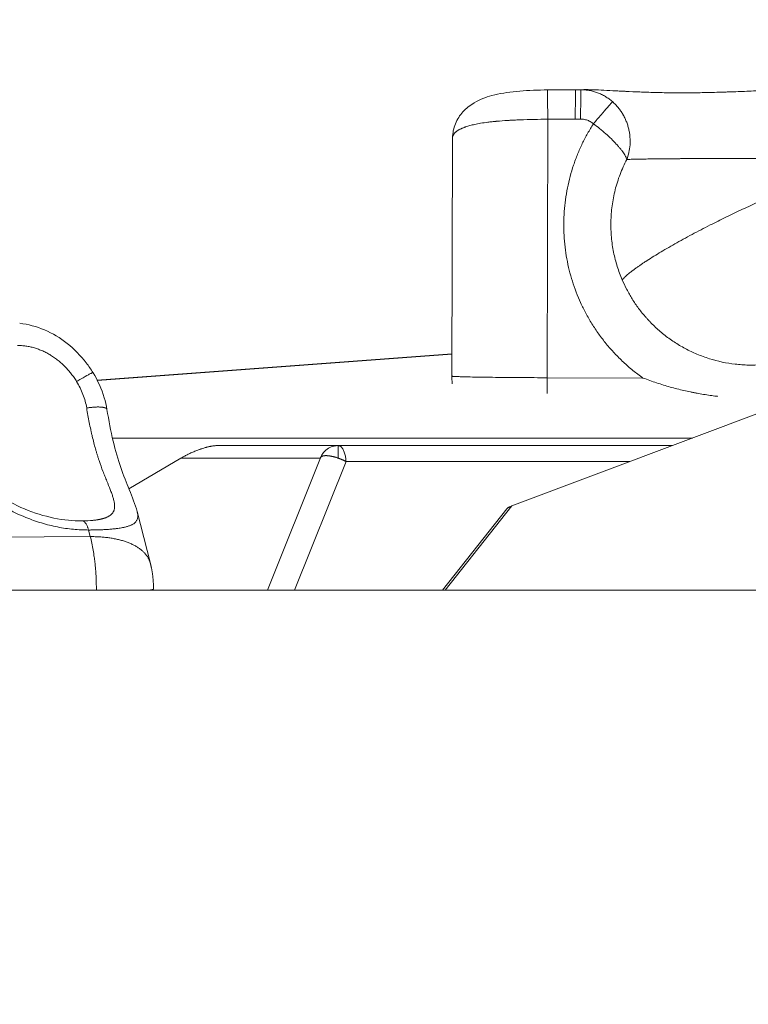
# Model space of a CAD drawing. Units: inches. Extents: x 71962 to 82532, y -92893 to -88241.
# Drawn here: x 75795 to 75870, y -90768 to -90666 of the extents above; entities that cross this region are included whole.
import ezdxf

# ---------------------------------------------------------------- set-up
doc = ezdxf.new("R2010")
doc.units = ezdxf.units.IN
doc.header["$MEASUREMENT"] = 0
doc.styles.get("Standard").update_dxf_attribs({"font": 'arial.ttf'})
doc.dimstyles.new('ISO-25', dxfattribs={"dimscale": 1.1, "dimtxt": 2.5, "dimasz": 2.5, "dimexe": 1.25, "dimexo": 0.625, "dimtad": 1, "dimtxsty": 'Standard', "dimcen": 2.5, "dimadec": 0, "dimazin": 0, "dimtfac": 1, "dimtmove": 0, "dimatfit": 3, "dimfxl": 1, "dimarcsym": 0})

# ---------------------------------------------------------------- blocks, each defined once
blk = doc.blocks.new('*D6')
at = {"color": 0, "lineweight": -2, "transparency": 16777216}
for p, q in [((72441.06, -88673.47), (72441.06, -88540.1)), ((76488.18, -88673.47), (76488.18, -88540.1)), ((76356.18, -88541.47), (72573.06, -88541.47))]:
    blk.add_line(p, q, dxfattribs=at)
at = {"color": 0, "transparency": 16777216}
for points in [[(72573.06, -88519.47), (72573.06, -88563.47), (72441.06, -88541.47)], [(76356.18, -88519.47), (76356.18, -88563.47), (76488.18, -88541.47)]]:
    blk.add_solid(points, dxfattribs=at)
at = {"layer": 'Defpoints', "color": 0, "transparency": 16777216}
for p in [(72441.06, -88541.47), (72441.06, -90865.5), (76488.18, -90869.81)]:
    blk.add_point(p, dxfattribs=at)
at = {"color": 0, "lineweight": 15, "transparency": 16777216, "insert": (74523.36, -88385.14), "char_height": 220, "attachment_point": 5}
blk.add_mtext('405', dxfattribs=at)

msp = doc.modelspace()

# ---------------------------------------------------------------- linework, layer by layer
at = {"color": 0, "linetype": 'Continuous', "lineweight": 15}
for p, q in [((75851.448, -90672.916), (75853.313, -90672.909)), ((75852.373, -90672.916), (75852.983, -90672.914)), ((75852.926, -90672.918), (75852.373, -90672.916)), ((75849.404, -90702.774), (75849.48, -90675.976)), ((75852.328, -90675.956), (75852.881, -90675.957)), ((75839.598, -90677.933), (75839.528, -90702.612)), ((75839.535, -90700.303), (75802.738, -90703.041)), ((75802.746, -90703.056), (75839.534, -90700.319)), ((75845.763, -90716.058), (75886.347, -90700.812)), ((75859.353, -90702.804), (75849.404, -90702.774)), ((75804.313, -90709.026), (75864.481, -90709.026)), ((75815.193, -90709.812), (75827.745, -90709.812)), ((75862.39, -90709.812), (75827.745, -90709.812)), ((75837.202, -90709.812), (75837.202, -90709.812)), ((75806.019, -90714.292), (75811.395, -90711.128)), ((75825.865, -90711.128), (75811.395, -90711.128)), ((75820.384, -90724.812), (75825.889, -90711.068)), ((75828.552, -90711.464), (75823.206, -90724.812)), ((75828.552, -90711.464), (75857.991, -90711.464)), ((75838.84, -90724.812), (75845.763, -90716.058)), ((75808.252, -90722.036), (75806.872, -90716.652)), ((75838.548, -90724.812), (75845.234, -90716.357)), ((75771.78, -90719.371), (75802.012, -90719.248)), ((75802.012, -90719.248), (75801.836, -90718.562)), ((75885.44, -90724.812), (75759.549, -90724.812))]:
    msp.add_line(p, q, dxfattribs=at)
for points, knots in [([(75839.599, -90677.915), (75839.602, -90677.415), (75839.706, -90676.904), (75840.08, -90675.99), (75840.353, -90675.571), (75841.016, -90674.837), (75841.421, -90674.523), (75842.414, -90673.939), (75843.025, -90673.704), (75844.454, -90673.314), (75845.314, -90673.179), (75847.131, -90673.007), (75848.108, -90672.966), (75849.212, -90672.942), (75849.338, -90672.939), (75849.465, -90672.937)], [0.0212347, 0.0212347, 0.0212347, 0.0212347, 1.8210987, 1.8210987, 3.5904508, 3.5904508, 5.5181208, 5.5181208, 8.0319385, 8.0319385, 11.0479908, 11.0479908, 13.9897627, 13.9897627, 14.3685314, 14.3685314, 14.3685314, 14.3685314]), ([(75849.48, -90675.976), (75849.476, -90675.746), (75849.469, -90675.285), (75849.46, -90674.627), (75849.454, -90674.039), (75849.451, -90673.387), (75849.455, -90673.003), (75849.462, -90672.937), (75849.465, -90672.937)], [-4.837879, -4.837879, -4.837879, -4.837879, -4.1467534, -3.4556279, -2.7645023, -2.0733767, -0.6911256, -0.0866126, -0.0866126, -0.0866126, -0.0866126]), ([(75852.373, -90672.916), (75852.371, -90672.919), (75852.362, -90673.003), (75852.351, -90673.413), (75852.341, -90674.061), (75852.335, -90674.639), (75852.33, -90675.282), (75852.328, -90675.731), (75852.328, -90675.956)], [-4.712389, -4.712389, -4.712389, -4.712389, -4.0391906, -2.6927937, -2.0195953, -1.3463969, -0.6731984, 0, 0, 0, 0]), ([(75856.18, -90674.153), (75856.068, -90674.054), (75855.951, -90673.96), (75855.708, -90673.783), (75855.582, -90673.7), (75855.324, -90673.545), (75855.191, -90673.474), (75854.92, -90673.343), (75854.782, -90673.284), (75854.501, -90673.179), (75854.359, -90673.133), (75854.073, -90673.055), (75853.929, -90673.022), (75853.641, -90672.97), (75853.497, -90672.951), (75853.21, -90672.925), (75853.067, -90672.918), (75852.926, -90672.918)], [0, 0, 0, 0, 0.1798484, 0.1798484, 0.3596968, 0.3596968, 0.5395451, 0.5395451, 0.7193935, 0.7193935, 0.8992419, 0.8992419, 1.0790913, 1.0790913, 1.2589418, 1.2589418, 1.4387915, 1.4387915, 1.4387915, 1.4387915]), ([(75852.983, -90672.914), (75853.274, -90672.907), (75853.589, -90672.908), (75854.266, -90672.924), (75854.629, -90672.938), (75855.4, -90672.973), (75855.808, -90672.995), (75856.451, -90673.029), (75856.669, -90673.041), (75857.004, -90673.059), (75857.117, -90673.065), (75857.288, -90673.074), (75857.345, -90673.077), (75857.459, -90673.083), (75857.517, -90673.085), (75858.038, -90673.112), (75858.521, -90673.134), (75859.517, -90673.174), (75860.028, -90673.192), (75861.077, -90673.22), (75861.612, -90673.23), (75862.433, -90673.239), (75862.707, -90673.241), (75863.124, -90673.243), (75863.263, -90673.243), (75863.542, -90673.243), (75863.682, -90673.242), (75864.372, -90673.239), (75864.93, -90673.233), (75866.066, -90673.213), (75866.64, -90673.199), (75867.366, -90673.177), (75867.51, -90673.173), (75867.801, -90673.163), (75867.946, -90673.158), (75868.389, -90673.143), (75868.687, -90673.133), (75869.593, -90673.099), (75870.202, -90673.074), (75870.896, -90673.045), (75870.975, -90673.042), (75871.134, -90673.035), (75871.213, -90673.032), (75871.452, -90673.022), (75871.612, -90673.015), (75872.097, -90672.995), (75872.423, -90672.981), (75873.418, -90672.941), (75874.089, -90672.914), (75875.449, -90672.869), (75876.138, -90672.849), (75877.525, -90672.824), (75878.222, -90672.818), (75878.913, -90672.822)], [-0.01934, -0.01934, -0.01934, -0.01934, 1.9680162, 1.9680162, 3.9668879, 3.9668879, 5.9647221, 5.9647221, 6.9570147, 6.9570147, 7.4504551, 7.4504551, 7.696413, 7.696413, 7.9418699, 7.9418699, 9.9073623, 9.9073623, 11.8445734, 11.8445734, 13.749821, 13.749821, 14.6915101, 14.6915101, 15.1595061, 15.1595061, 15.6257954, 15.6257954, 17.4477819, 17.4477819, 19.2645041, 19.2645041, 19.7124404, 19.7124404, 20.1640096, 20.1640096, 21.0782577, 21.0782577, 22.9350856, 22.9350856, 23.1741081, 23.1741081, 23.4131816, 23.4131816, 23.8947581, 23.8947581, 24.8729857, 24.8729857, 26.8837991, 26.8837991, 28.9588668, 28.9588668, 31.0828513, 31.0828513, 31.0828513, 31.0828513]), ([(75856.18, -90674.153), (75856.161, -90674.174), (75856.065, -90674.287), (75855.703, -90674.708), (75855.135, -90675.37), (75854.614, -90675.977), (75854.344, -90676.292), (75854.209, -90676.45)], [-4.3574181, -4.3574181, -4.3574181, -4.3574181, -3.7349298, -2.4899532, -1.2449766, -0.6224883, 0, 0, 0, 0]), ([(75857.672, -90680.149), (75857.762, -90679.917), (75857.835, -90679.676), (75857.948, -90679.173), (75857.986, -90678.912), (75858.025, -90678.378), (75858.025, -90678.105), (75857.993, -90677.693), (75857.977, -90677.555), (75857.935, -90677.279), (75857.908, -90677.142), (75857.844, -90676.868), (75857.807, -90676.733), (75857.723, -90676.464), (75857.676, -90676.332), (75857.571, -90676.072), (75857.515, -90675.945), (75857.422, -90675.757), (75857.39, -90675.696), (75857.341, -90675.604), (75857.324, -90675.573), (75857.29, -90675.513), (75857.272, -90675.483), (75857.22, -90675.394), (75857.185, -90675.336), (75857.111, -90675.221), (75857.072, -90675.164), (75856.952, -90674.992), (75856.867, -90674.88), (75856.686, -90674.659), (75856.59, -90674.552), (75856.391, -90674.345), (75856.287, -90674.247), (75856.18, -90674.153)], [-3.1293924, -3.1293924, -3.1293924, -3.1293924, -2.7508155, -2.7508155, -2.3631449, -2.3631449, -1.9692133, -1.9692133, -1.7706405, -1.7706405, -1.5717239, -1.5717239, -1.3732545, -1.3732545, -1.1759158, -1.1759158, -0.9806923, -0.9806923, -0.8838031, -0.8838031, -0.835419, -0.835419, -0.7868172, -0.7868172, -0.692323, -0.692323, -0.5964953, -0.5964953, -0.4001702, -0.4001702, -0.1995487, -0.1995487, 0, 0, 0, 0]), ([(75839.598, -90677.933), (75839.598, -90677.925), (75839.599, -90677.916), (75839.6, -90677.885), (75839.602, -90677.861), (75839.613, -90677.792), (75839.625, -90677.746), (75839.651, -90677.677), (75839.661, -90677.654), (75839.678, -90677.619), (75839.684, -90677.608), (75839.697, -90677.585), (75839.704, -90677.573), (75839.74, -90677.516), (75839.774, -90677.47), (75839.854, -90677.379), (75839.901, -90677.334), (75839.967, -90677.279), (75839.98, -90677.268), (75840.008, -90677.245), (75840.023, -90677.234), (75840.068, -90677.2), (75840.1, -90677.178), (75840.167, -90677.134), (75840.203, -90677.112), (75840.278, -90677.068), (75840.318, -90677.046), (75840.401, -90677.002), (75840.445, -90676.98), (75840.515, -90676.947), (75840.538, -90676.936), (75840.575, -90676.92), (75840.587, -90676.915), (75840.612, -90676.904), (75840.625, -90676.898), (75840.69, -90676.871), (75840.744, -90676.849), (75840.828, -90676.817), (75840.857, -90676.807), (75840.902, -90676.791), (75840.917, -90676.785), (75840.947, -90676.775), (75840.963, -90676.769), (75841.108, -90676.72), (75841.246, -90676.678), (75841.551, -90676.594), (75841.719, -90676.554), (75842.091, -90676.473), (75842.296, -90676.434), (75842.75, -90676.358), (75843, -90676.321), (75843.333, -90676.279), (75843.404, -90676.27), (75843.494, -90676.26), (75843.512, -90676.258), (75843.549, -90676.253), (75843.568, -90676.251), (75843.624, -90676.245), (75843.662, -90676.241), (75843.777, -90676.228), (75843.856, -90676.22), (75843.975, -90676.208), (75844.016, -90676.204), (75844.078, -90676.198), (75844.098, -90676.196), (75844.14, -90676.193), (75844.161, -90676.191), (75844.544, -90676.156), (75844.92, -90676.128), (75845.36, -90676.101), (75845.412, -90676.098), (75845.516, -90676.092), (75845.569, -90676.089), (75845.729, -90676.08), (75845.837, -90676.075), (75846.057, -90676.064), (75846.169, -90676.059), (75846.338, -90676.052), (75846.395, -90676.049), (75846.51, -90676.045), (75846.567, -90676.042), (75847.549, -90676.006), (75848.511, -90675.987), (75849.48, -90675.976)], [-11.1748902, -11.1748902, -11.1748902, -11.1748902, -11.1020148, -11.1020148, -10.9008854, -10.9008854, -10.49454, -10.49454, -10.2890086, -10.2890086, -10.1855471, -10.1855471, -10.0815873, -10.0815873, -9.6599615, -9.6599615, -9.2274284, -9.2274284, -9.1173708, -9.1173708, -9.0064542, -9.0064542, -8.7820743, -8.7820743, -8.552472, -8.552472, -8.3178036, -8.3178036, -8.0773192, -8.0773192, -7.954701, -7.954701, -7.8927608, -7.8927608, -7.8303884, -7.8303884, -7.5762329, -7.5762329, -7.4462144, -7.4462144, -7.3804163, -7.3804163, -7.3140787, -7.3140787, -6.7613153, -6.7613153, -6.1640227, -6.1640227, -5.5103134, -5.5103134, -4.7861133, -4.7861133, -4.592298, -4.592298, -4.542937, -4.542937, -4.4932391, -4.4932391, -4.3928511, -4.3928511, -4.1878169, -4.1878169, -4.0830433, -4.0830433, -4.0300575, -4.0300575, -3.9766606, -3.9766606, -3.0600732, -3.0600732, -2.938963, -2.938963, -2.816316, -2.816316, -2.5675544, -2.5675544, -2.3142175, -2.3142175, -2.1860603, -2.1860603, -2.0579008, -2.0579008, 0, 0, 0, 0]), ([(75852.881, -90675.957), (75852.949, -90675.958), (75853.087, -90675.965), (75853.292, -90675.997), (75853.492, -90676.049), (75853.685, -90676.12), (75853.934, -90676.241), (75854.105, -90676.36), (75854.209, -90676.45)], [-1.4387915, -1.4387915, -1.4387915, -1.4387915, -1.2332499, -1.0277082, -0.8221666, -0.6166249, -0.4110833, 0, 0, 0, 0]), ([(75854.209, -90676.45), (75854.429, -90676.609), (75854.646, -90676.775), (75855.073, -90677.118), (75855.284, -90677.297), (75855.69, -90677.657), (75855.886, -90677.839), (75856.252, -90678.198), (75856.424, -90678.374), (75856.623, -90678.591), (75856.661, -90678.633), (75856.735, -90678.717), (75856.772, -90678.758), (75856.878, -90678.881), (75856.945, -90678.961), (75857.069, -90679.116), (75857.128, -90679.191), (75857.235, -90679.336), (75857.285, -90679.406), (75857.376, -90679.54), (75857.417, -90679.605), (75857.49, -90679.729), (75857.523, -90679.788), (75857.608, -90679.957), (75857.648, -90680.059), (75857.672, -90680.149)], [0, 0, 0, 0, 0.3912117, 0.3912117, 0.7936485, 0.7936485, 1.197406, 1.197406, 1.5922812, 1.5922812, 1.6884167, 1.6884167, 1.7845522, 1.7845522, 1.9768231, 1.9768231, 2.1688924, 2.1688924, 2.3609616, 2.3609616, 2.5530426, 2.5530426, 2.7451237, 2.7451237, 3.1293924, 3.1293924, 3.1293924, 3.1293924]), ([(75857.195, -90692.625), (75857.004, -90692.18), (75856.833, -90691.718), (75856.534, -90690.763), (75856.407, -90690.27), (75856.203, -90689.258), (75856.127, -90688.739), (75856.03, -90687.681), (75856.011, -90687.142), (75856.027, -90686.325), (75856.04, -90686.051), (75856.082, -90685.503), (75856.111, -90685.229), (75856.185, -90684.679), (75856.229, -90684.405), (75856.335, -90683.857), (75856.396, -90683.583), (75856.534, -90683.038), (75856.611, -90682.767), (75856.781, -90682.229), (75856.874, -90681.962), (75857.076, -90681.434), (75857.185, -90681.172), (75857.417, -90680.655), (75857.541, -90680.4), (75857.672, -90680.149)], [-12.9039858, -12.9039858, -12.9039858, -12.9039858, -11.2883329, -11.2883329, -9.67268, -9.67268, -8.0572381, -8.0572381, -6.4435315, -6.4435315, -5.6379966, -5.6379966, -4.8324617, -4.8324617, -4.0269548, -4.0269548, -3.2214479, -3.2214479, -2.4160594, -2.4160594, -1.6106709, -1.6106709, -0.8053354, -0.8053354, 0, 0, 0, 0]), ([(75857.672, -90680.149), (75857.736, -90680.146), (75857.805, -90680.144), (75857.953, -90680.139), (75858.031, -90680.136), (75858.157, -90680.132), (75858.2, -90680.131), (75858.267, -90680.129), (75858.289, -90680.129), (75858.335, -90680.128), (75858.358, -90680.127), (75858.474, -90680.124), (75858.571, -90680.122), (75858.773, -90680.117), (75858.877, -90680.115), (75859.094, -90680.111), (75859.205, -90680.109), (75859.434, -90680.105), (75859.55, -90680.103), (75859.786, -90680.099), (75859.906, -90680.098), (75860.149, -90680.094), (75860.272, -90680.092), (75860.429, -90680.09), (75860.46, -90680.09), (75860.522, -90680.089), (75860.553, -90680.089), (75860.645, -90680.088), (75860.707, -90680.087), (75860.889, -90680.085), (75861.011, -90680.084), (75861.253, -90680.081), (75861.374, -90680.08), (75861.555, -90680.078), (75861.615, -90680.078), (75861.705, -90680.077), (75861.735, -90680.077), (75861.779, -90680.076), (75861.794, -90680.076), (75861.824, -90680.076), (75861.838, -90680.076), (75861.967, -90680.075), (75862.083, -90680.074), (75862.31, -90680.073), (75862.421, -90680.072), (75862.639, -90680.07), (75862.747, -90680.07), (75862.958, -90680.068), (75863.061, -90680.067), (75863.216, -90680.066), (75863.267, -90680.066), (75863.343, -90680.065), (75863.368, -90680.065), (75863.417, -90680.065), (75863.442, -90680.065), (75863.516, -90680.064), (75863.565, -90680.064), (75863.638, -90680.064), (75863.662, -90680.064), (75863.71, -90680.064), (75863.734, -90680.064), (75863.853, -90680.063), (75863.948, -90680.062), (75864.092, -90680.062), (75864.139, -90680.061), (75864.234, -90680.061), (75864.282, -90680.061), (75864.424, -90680.06), (75864.518, -90680.06), (75864.707, -90680.059), (75864.802, -90680.059), (75864.944, -90680.058), (75864.991, -90680.058), (75865.086, -90680.058), (75865.133, -90680.058), (75865.368, -90680.057), (75865.557, -90680.057), (75865.938, -90680.056), (75866.129, -90680.056), (75866.419, -90680.055), (75866.516, -90680.055), (75866.663, -90680.054), (75866.712, -90680.054), (75866.811, -90680.054), (75866.86, -90680.054), (75867.11, -90680.054), (75867.312, -90680.054), (75867.723, -90680.054), (75867.933, -90680.054), (75868.252, -90680.054), (75868.361, -90680.054), (75868.526, -90680.054), (75868.582, -90680.054), (75868.666, -90680.054), (75868.695, -90680.054), (75868.751, -90680.054), (75868.78, -90680.054), (75868.923, -90680.054), (75869.039, -90680.055), (75869.273, -90680.055), (75869.392, -90680.056), (75869.634, -90680.056), (75869.757, -90680.056), (75870.008, -90680.057), (75870.136, -90680.057), (75870.331, -90680.057), (75870.397, -90680.057), (75870.497, -90680.058), (75870.53, -90680.058), (75870.598, -90680.058), (75870.631, -90680.058), (75870.804, -90680.059), (75870.942, -90680.059), (75871.223, -90680.06), (75871.366, -90680.061), (75871.659, -90680.062), (75871.808, -90680.062), (75872.035, -90680.063), (75872.112, -90680.063), (75872.228, -90680.064), (75872.267, -90680.064), (75872.346, -90680.064), (75872.386, -90680.065), (75872.588, -90680.066), (75872.75, -90680.066), (75873.078, -90680.068), (75873.244, -90680.069), (75873.583, -90680.071), (75873.755, -90680.072), (75874.015, -90680.074), (75874.103, -90680.074), (75874.236, -90680.075), (75874.28, -90680.075), (75874.37, -90680.076), (75874.415, -90680.076), (75874.642, -90680.078), (75874.823, -90680.079), (75875.187, -90680.082), (75875.37, -90680.083), (75875.739, -90680.086), (75875.925, -90680.088), (75876.156, -90680.09), (75876.202, -90680.09), (75876.296, -90680.091), (75876.342, -90680.092), (75876.482, -90680.093), (75876.575, -90680.094), (75876.855, -90680.096), (75877.039, -90680.098), (75877.59, -90680.104), (75877.948, -90680.108), (75879.005, -90680.121), (75879.665, -90680.131), (75880.562, -90680.146), (75880.844, -90680.151), (75881.37, -90680.161), (75881.615, -90680.166), (75881.843, -90680.172)], [-30.5603013, -30.5603013, -30.5603013, -30.5603013, -29.9008455, -29.9008455, -29.24313, -29.24313, -28.9146534, -28.9146534, -28.7504251, -28.7504251, -28.5864239, -28.5864239, -27.9372128, -27.9372128, -27.2979005, -27.2979005, -26.6669197, -26.6669197, -26.0545513, -26.0545513, -25.4629557, -25.4629557, -24.8861056, -24.8861056, -24.7448762, -24.7448762, -24.6057375, -24.6057375, -24.3334447, -24.3334447, -23.8108271, -23.8108271, -23.3140719, -23.3140719, -23.0741188, -23.0741188, -22.9560173, -22.9560173, -22.8974235, -22.8974235, -22.839289, -22.839289, -22.3912062, -22.3912062, -21.9707571, -21.9707571, -21.5741608, -21.5741608, -21.1994336, -21.1994336, -21.0186061, -21.0186061, -20.9296746, -20.9296746, -20.8419073, -20.8419073, -20.6698743, -20.6698743, -20.5855206, -20.5855206, -20.5020819, -20.5020819, -20.1729322, -20.1729322, -20.0105427, -20.0105427, -19.8494052, -19.8494052, -19.5311165, -19.5311165, -19.2171568, -19.2171568, -19.0614222, -19.0614222, -18.9064166, -18.9064166, -18.2923864, -18.2923864, -17.683042, -17.683042, -17.377091, -17.377091, -17.2232176, -17.2232176, -17.0685582, -17.0685582, -16.4437291, -16.4437291, -15.8012831, -15.8012831, -15.4695969, -15.4695969, -15.3003787, -15.3003787, -15.2148975, -15.2148975, -15.1289786, -15.1289786, -14.7803055, -14.7803055, -14.4220769, -14.4220769, -14.0519901, -14.0519901, -13.6676083, -13.6676083, -13.4692207, -13.4692207, -13.3684543, -13.3684543, -13.2669224, -13.2669224, -12.8523237, -12.8523237, -12.4219206, -12.4219206, -11.9724311, -11.9724311, -11.7395147, -11.7395147, -11.6208219, -11.6208219, -11.5006016, -11.5006016, -11.0095125, -11.0095125, -10.500677, -10.500677, -9.9704489, -9.9704489, -9.6963303, -9.6963303, -9.5568393, -9.5568393, -9.4163653, -9.4163653, -8.8457889, -8.8457889, -8.2592995, -8.2592995, -7.6538399, -7.6538399, -7.4995795, -7.4995795, -7.3447863, -7.3447863, -7.0336625, -7.0336625, -6.4057325, -6.4057325, -5.133399, -5.133399, -2.5358079, -2.5358079, -1.2535746, -1.2535746, 0, 0, 0, 0]), ([(75884.869, -90683.984), (75884.961, -90684.432), (75885.031, -90684.885), (75885.13, -90685.804), (75885.157, -90686.27), (75885.167, -90687.211), (75885.149, -90687.686), (75885.087, -90688.397), (75885.061, -90688.635), (75885.012, -90688.993), (75884.994, -90689.112), (75884.955, -90689.35), (75884.934, -90689.469), (75884.823, -90690.063), (75884.709, -90690.534), (75884.436, -90691.464), (75884.277, -90691.922), (75883.913, -90692.82), (75883.708, -90693.259), (75883.426, -90693.795), (75883.369, -90693.901), (75883.251, -90694.111), (75883.191, -90694.216), (75883.007, -90694.527), (75882.879, -90694.73), (75882.225, -90695.72), (75881.628, -90696.456), (75880.641, -90697.456), (75880.302, -90697.768), (75879.862, -90698.137), (75879.774, -90698.208), (75879.598, -90698.35), (75879.509, -90698.419), (75879.241, -90698.623), (75879.06, -90698.754), (75878.515, -90699.131), (75878.143, -90699.364), (75877.667, -90699.632), (75877.573, -90699.684), (75877.384, -90699.786), (75877.289, -90699.835), (75877.006, -90699.979), (75876.815, -90700.071), (75876.528, -90700.201), (75876.433, -90700.244), (75876.241, -90700.326), (75876.146, -90700.365), (75875.855, -90700.482), (75875.66, -90700.557), (75875.363, -90700.662), (75875.263, -90700.696), (75875.062, -90700.763), (75874.96, -90700.795), (75874.653, -90700.889), (75874.447, -90700.947), (75873.816, -90701.11), (75873.389, -90701.2), (75872.52, -90701.343), (75872.078, -90701.395), (75871.186, -90701.459), (75870.735, -90701.471), (75870.171, -90701.459), (75870.057, -90701.455), (75869.831, -90701.445), (75869.717, -90701.438), (75869.376, -90701.415), (75869.149, -90701.394), (75868.013, -90701.263), (75867.115, -90701.073), (75865.805, -90700.663), (75865.376, -90700.506), (75864.746, -90700.242), (75864.539, -90700.149), (75864.131, -90699.955), (75863.929, -90699.853), (75863.336, -90699.537), (75862.952, -90699.308), (75862.212, -90698.821), (75861.856, -90698.564), (75861.177, -90698.022), (75860.852, -90697.739), (75860.388, -90697.297), (75860.238, -90697.148), (75860.055, -90696.958), (75860.019, -90696.92), (75859.947, -90696.844), (75859.912, -90696.806), (75859.806, -90696.691), (75859.737, -90696.614), (75859.398, -90696.23), (75859.141, -90695.914), (75858.663, -90695.271), (75858.441, -90694.945), (75858.03, -90694.288), (75857.841, -90693.958), (75857.496, -90693.294), (75857.339, -90692.963), (75857.195, -90692.625)], [-55.7231737, -55.7231737, -55.7231737, -55.7231737, -54.3499515, -54.3499515, -52.9506223, -52.9506223, -51.5275579, -51.5275579, -50.8077321, -50.8077321, -50.4461365, -50.4461365, -50.0839424, -50.0839424, -48.6320599, -48.6320599, -47.1780069, -47.1780069, -45.7255984, -45.7255984, -45.3632274, -45.3632274, -45.0012636, -45.0012636, -44.2795717, -44.2795717, -41.4437822, -41.4437822, -40.0634577, -40.0634577, -39.7228892, -39.7228892, -39.3842298, -39.3842298, -38.7128809, -38.7128809, -37.3975839, -37.3975839, -37.0746025, -37.0746025, -36.7540371, -36.7540371, -36.1201757, -36.1201757, -35.8071274, -35.8071274, -35.4959863, -35.4959863, -34.8681326, -34.8681326, -34.5511297, -34.5511297, -34.2320764, -34.2320764, -33.5880376, -33.5880376, -32.2791322, -32.2791322, -30.9462159, -30.9462159, -29.5943945, -29.5943945, -29.2541465, -29.2541465, -28.9131578, -28.9131578, -28.2291454, -28.2291454, -25.4818862, -25.4818862, -24.1134223, -24.1134223, -23.4327219, -23.4327219, -22.7558859, -22.7558859, -21.4161108, -21.4161108, -20.0993541, -20.0993541, -18.8094979, -18.8094979, -18.1755945, -18.1755945, -18.0184024, -18.0184024, -17.8617866, -17.8617866, -17.550344, -17.550344, -16.3283291, -16.3283291, -15.1463295, -15.1463295, -14.0048754, -14.0048754, -12.9039858, -12.9039858, -12.9039858, -12.9039858]), ([(75794.689, -90697.127), (75795.564, -90697.23), (75796.442, -90697.467), (75798.099, -90698.176), (75798.896, -90698.653), (75800.352, -90699.802), (75801.022, -90700.487), (75801.847, -90701.561), (75802.081, -90701.901), (75802.296, -90702.251)], [0, 0, 0, 0, 2.7718691, 2.7718691, 5.549151, 5.549151, 8.3789946, 8.3789946, 9.612707, 9.612707, 9.612707, 9.612707]), ([(75794.453, -90699.43), (75794.599, -90699.429), (75794.745, -90699.434), (75795.037, -90699.454), (75795.184, -90699.47), (75795.479, -90699.513), (75795.626, -90699.539), (75795.919, -90699.603), (75796.065, -90699.641), (75796.359, -90699.727), (75796.505, -90699.775), (75796.792, -90699.881), (75796.934, -90699.939), (75797.215, -90700.065), (75797.354, -90700.133), (75797.63, -90700.279), (75797.767, -90700.358), (75798.039, -90700.525), (75798.172, -90700.613), (75798.432, -90700.796), (75798.559, -90700.891), (75798.808, -90701.09), (75798.929, -90701.194), (75799.168, -90701.41), (75799.285, -90701.522), (75799.514, -90701.755), (75799.625, -90701.875), (75799.839, -90702.119), (75799.942, -90702.244), (75800.142, -90702.499), (75800.238, -90702.63), (75800.424, -90702.898), (75800.513, -90703.035), (75800.599, -90703.175)], [-8.7042685, -8.7042685, -8.7042685, -8.7042685, -8.1641156, -8.1641156, -7.6239626, -7.6239626, -7.0838494, -7.0838494, -6.5437363, -6.5437363, -5.9979193, -5.9979193, -5.4521024, -5.4521024, -4.905565, -4.905565, -4.3590275, -4.3590275, -3.8140563, -3.8140563, -3.2690851, -3.2690851, -2.7235749, -2.7235749, -2.1780647, -2.1780647, -1.6336582, -1.6336582, -1.0892518, -1.0892518, -0.5446259, -0.5446259, 0, 0, 0, 0]), ([(75802.296, -90702.251), (75802.293, -90702.245), (75802.259, -90702.248), (75802.112, -90702.31), (75801.752, -90702.496), (75801.21, -90702.805), (75800.752, -90703.082), (75800.599, -90703.175)], [-3.0708721, -3.0708721, -3.0708721, -3.0708721, -2.6855411, -2.1484328, -1.6113246, -0.5371082, 0, 0, 0, 0]), ([(75802.296, -90702.251), (75802.794, -90703.061), (75803.189, -90703.943), (75803.576, -90705.246), (75803.671, -90705.655), (75803.74, -90706.065)], [0, 0, 0, 0, 2.8550887, 2.8550887, 4.1291932, 4.1291932, 4.1291932, 4.1291932]), ([(75839.556, -90703.392), (75839.555, -90703.373), (75839.554, -90703.355), (75839.536, -90703.095), (75839.527, -90702.854), (75839.528, -90702.612)], [15.44077721, 15.44077721, 15.44077721, 15.44077721, 15.49673786, 15.49673786, 16.22082362, 16.22082362, 16.22082362, 16.22082362]), ([(75849.407, -90704.401), (75849.406, -90704.181), (75849.405, -90703.962), (75849.403, -90703.416), (75849.403, -90703.092), (75849.404, -90702.774)], [-1.7082244, -1.7082244, -1.7082244, -1.7082244, -1.026788, -1.026788, 0, 0, 0, 0]), ([(75867.092, -90704.707), (75867.057, -90704.703), (75867.022, -90704.699), (75866.761, -90704.668), (75866.536, -90704.639), (75865.859, -90704.543), (75865.41, -90704.47), (75864.847, -90704.365), (75864.733, -90704.343), (75864.505, -90704.298), (75864.391, -90704.275), (75864.045, -90704.203), (75863.814, -90704.152), (75863.114, -90703.989), (75862.647, -90703.869), (75861.708, -90703.606), (75861.237, -90703.462), (75860.293, -90703.15), (75859.821, -90702.982), (75859.353, -90702.804)], [14.7361629, 14.7361629, 14.7361629, 14.7361629, 14.8415807, 14.8415807, 15.5208933, 15.5208933, 16.8840148, 16.8840148, 17.2304567, 17.2304567, 17.5796535, 17.5796535, 18.2860101, 18.2860101, 19.7275838, 19.7275838, 21.2020335, 21.2020335, 22.6987707, 22.6987707, 22.6987707, 22.6987707]), ([(75800.599, -90703.175), (75800.731, -90703.388), (75800.851, -90703.605), (75801.069, -90704.049), (75801.167, -90704.276), (75801.344, -90704.74), (75801.42, -90704.973), (75801.547, -90705.443), (75801.599, -90705.679), (75801.64, -90705.919)], [-2.9920365, -2.9920365, -2.9920365, -2.9920365, -2.2441357, -2.2441357, -1.4962759, -1.4962759, -0.748099, -0.748099, 0, 0, 0, 0]), ([(75801.64, -90705.919), (75801.726, -90706.429), (75801.815, -90706.932), (75801.958, -90707.668), (75802.007, -90707.909), (75802.083, -90708.265), (75802.109, -90708.383), (75802.148, -90708.558), (75802.161, -90708.616), (75802.188, -90708.732), (75802.201, -90708.789), (75802.268, -90709.074), (75802.323, -90709.298), (75802.437, -90709.736), (75802.495, -90709.95), (75802.585, -90710.264), (75802.615, -90710.368), (75802.676, -90710.572), (75802.707, -90710.673), (75802.754, -90710.823), (75802.77, -90710.873), (75802.801, -90710.972), (75802.817, -90711.022), (75802.865, -90711.17), (75802.897, -90711.267), (75803.061, -90711.752), (75803.195, -90712.123), (75803.363, -90712.564), (75803.397, -90712.651), (75803.464, -90712.824), (75803.497, -90712.909), (75803.597, -90713.161), (75803.663, -90713.324), (75803.854, -90713.799), (75803.975, -90714.096), (75804.111, -90714.444), (75804.137, -90714.512), (75804.187, -90714.646), (75804.212, -90714.711), (75804.281, -90714.905), (75804.324, -90715.029), (75804.38, -90715.209), (75804.397, -90715.268), (75804.429, -90715.383), (75804.444, -90715.439), (75804.484, -90715.605), (75804.505, -90715.711), (75804.523, -90715.839), (75804.526, -90715.864), (75804.531, -90715.914), (75804.533, -90715.939), (75804.539, -90716.012), (75804.541, -90716.06), (75804.54, -90716.154), (75804.538, -90716.2), (75804.531, -90716.268), (75804.529, -90716.291), (75804.522, -90716.335), (75804.518, -90716.357), (75804.505, -90716.423), (75804.493, -90716.466), (75804.473, -90716.528), (75804.465, -90716.549), (75804.448, -90716.59), (75804.439, -90716.61), (75804.411, -90716.67), (75804.39, -90716.707), (75804.353, -90716.763), (75804.34, -90716.781), (75804.32, -90716.808), (75804.313, -90716.817), (75804.299, -90716.834), (75804.292, -90716.843), (75804.281, -90716.855), (75804.277, -90716.86), (75804.27, -90716.868), (75804.266, -90716.872), (75804.259, -90716.88), (75804.255, -90716.884), (75804.247, -90716.892), (75804.244, -90716.896), (75804.226, -90716.915), (75804.211, -90716.929), (75804.181, -90716.957), (75804.166, -90716.97), (75804.136, -90716.995), (75804.122, -90717.007), (75804.093, -90717.029), (75804.079, -90717.039), (75804.058, -90717.054), (75804.051, -90717.059), (75804.038, -90717.068), (75804.032, -90717.073), (75804.001, -90717.093), (75803.977, -90717.108), (75803.941, -90717.129), (75803.93, -90717.136), (75803.908, -90717.148), (75803.898, -90717.154), (75803.868, -90717.17), (75803.849, -90717.18), (75803.797, -90717.206), (75803.764, -90717.221), (75803.715, -90717.243), (75803.701, -90717.249), (75803.673, -90717.26), (75803.66, -90717.266), (75803.623, -90717.28), (75803.6, -90717.289), (75803.555, -90717.305), (75803.534, -90717.313), (75803.495, -90717.326), (75803.477, -90717.332), (75803.442, -90717.344), (75803.425, -90717.349), (75803.393, -90717.359), (75803.378, -90717.363), (75803.349, -90717.372), (75803.334, -90717.376), (75803.307, -90717.383), (75803.294, -90717.387), (75803.269, -90717.394), (75803.256, -90717.397), (75803.238, -90717.402), (75803.232, -90717.403), (75803.22, -90717.406), (75803.214, -90717.408), (75803.187, -90717.415), (75803.165, -90717.42), (75803.123, -90717.43), (75803.102, -90717.435), (75803.062, -90717.443), (75803.042, -90717.448), (75803.004, -90717.456), (75802.985, -90717.46), (75802.946, -90717.467), (75802.926, -90717.471), (75802.885, -90717.479), (75802.864, -90717.483), (75802.831, -90717.488), (75802.82, -90717.49), (75802.802, -90717.493), (75802.796, -90717.494), (75802.784, -90717.496), (75802.778, -90717.497), (75802.746, -90717.503), (75802.72, -90717.507), (75802.663, -90717.516), (75802.633, -90717.52), (75802.584, -90717.527), (75802.567, -90717.529), (75802.54, -90717.533), (75802.53, -90717.534), (75802.51, -90717.537), (75802.5, -90717.538), (75802.468, -90717.542), (75802.446, -90717.545), (75802.414, -90717.548), (75802.404, -90717.55), (75802.394, -90717.551)], [-25.4282505, -25.4282505, -25.4282505, -25.4282505, -23.625262, -23.625262, -22.7310821, -22.7310821, -22.2863136, -22.2863136, -22.0645923, -22.0645923, -21.8434778, -21.8434778, -20.964541, -20.964541, -20.0950712, -20.0950712, -19.6639857, -19.6639857, -19.234103, -19.234103, -19.0183156, -19.0183156, -18.8021542, -18.8021542, -18.3689746, -18.3689746, -16.6239164, -16.6239164, -16.184745, -16.184745, -15.7444863, -15.7444863, -14.8649256, -14.8649256, -13.1145936, -13.1145936, -12.6788029, -12.6788029, -12.2440833, -12.2440833, -11.3779545, -11.3779545, -10.9471895, -10.9471895, -10.5172929, -10.5172929, -9.6577113, -9.6577113, -9.4427874, -9.4427874, -9.227935, -9.227935, -8.7974702, -8.7974702, -8.3641525, -8.3641525, -8.1457234, -8.1457234, -7.925689, -7.925689, -7.4837338, -7.4837338, -7.2609897, -7.2609897, -7.0369021, -7.0369021, -6.5954753, -6.5954753, -6.3764216, -6.3764216, -6.2672587, -6.2672587, -6.1599712, -6.1599712, -6.1070723, -6.1070723, -6.0547869, -6.0547869, -6.0031544, -6.0031544, -5.952267, -5.952267, -5.7592847, -5.7592847, -5.5807054, -5.5807054, -5.4164985, -5.4164985, -5.2687427, -5.2687427, -5.1998002, -5.1998002, -5.1336734, -5.1336734, -4.901145, -4.901145, -4.8009105, -4.8009105, -4.7084217, -4.7084217, -4.5448413, -4.5448413, -4.2811733, -4.2811733, -4.1724401, -4.1724401, -4.0750754, -4.0750754, -3.9069792, -3.9069792, -3.7655546, -3.7655546, -3.6435995, -3.6435995, -3.5363868, -3.5363868, -3.4404538, -3.4404538, -3.3537757, -3.3537757, -3.274609, -3.274609, -3.2013728, -3.2013728, -3.1665512, -3.1665512, -3.1327958, -3.1327958, -3.0069718, -3.0069718, -2.8924993, -2.8924993, -2.7855486, -2.7855486, -2.6831436, -2.6831436, -2.5793226, -2.5793226, -2.4701541, -2.4701541, -2.4126881, -2.4126881, -2.3830671, -2.3830671, -2.3527761, -2.3527761, -2.2232769, -2.2232769, -2.0758521, -2.0758521, -1.9927404, -1.9927404, -1.9482144, -1.9482144, -1.9013735, -1.9013735, -1.7992783, -1.7992783, -1.7542633, -1.7542633, -1.7542633, -1.7542633]), ([(75803.74, -90706.065), (75803.933, -90707.207), (75804.142, -90708.32), (75804.623, -90710.335), (75804.895, -90711.255), (75805.467, -90712.92), (75805.769, -90713.673), (75806.375, -90715.171), (75806.677, -90715.892), (75806.871, -90716.648)], [0, 0, 0, 0, 3.5887435, 3.5887435, 7.0352127, 7.0352127, 10.5039853, 10.5039853, 14.5708515, 14.5708515, 14.5708515, 14.5708515]), ([(75785.79, -90706.375), (75786.04, -90707.268), (75786.412, -90708.177), (75787.375, -90709.94), (75787.972, -90710.806), (75789.345, -90712.422), (75790.13, -90713.185), (75791.83, -90714.549), (75792.757, -90715.161), (75794.68, -90716.189), (75795.692, -90716.613), (75797.719, -90717.242), (75798.751, -90717.452), (75800.22, -90717.596), (75800.684, -90717.618), (75801.139, -90717.616)], [0, 0, 0, 0, 3.2844824, 3.2844824, 6.5742788, 6.5742788, 9.8548377, 9.8548377, 13.1363174, 13.1363174, 16.4191037, 16.4191037, 19.7007461, 19.7007461, 21.2360678, 21.2360678, 21.2360678, 21.2360678]), ([(75811.395, -90711.128), (75811.501, -90711.065), (75811.611, -90711.003), (75811.838, -90710.879), (75811.955, -90710.818), (75812.136, -90710.726), (75812.197, -90710.696), (75812.322, -90710.636), (75812.386, -90710.605), (75812.515, -90710.546), (75812.581, -90710.516), (75812.715, -90710.458), (75812.784, -90710.428), (75812.923, -90710.37), (75812.995, -90710.341), (75813.141, -90710.284), (75813.216, -90710.256), (75813.332, -90710.213), (75813.371, -90710.199), (75813.45, -90710.172), (75813.49, -90710.158), (75813.612, -90710.117), (75813.696, -90710.09), (75813.827, -90710.05), (75813.872, -90710.037), (75813.94, -90710.018), (75813.963, -90710.011), (75814.01, -90709.998), (75814.033, -90709.992), (75814.105, -90709.973), (75814.154, -90709.961), (75814.254, -90709.937), (75814.306, -90709.925), (75814.387, -90709.907), (75814.415, -90709.901), (75814.471, -90709.89), (75814.5, -90709.885), (75814.558, -90709.874), (75814.588, -90709.869), (75814.65, -90709.859), (75814.681, -90709.854), (75814.747, -90709.844), (75814.782, -90709.84), (75814.826, -90709.835), (75814.835, -90709.834), (75814.854, -90709.832), (75814.863, -90709.831), (75814.89, -90709.828), (75814.908, -90709.826), (75814.965, -90709.821), (75815.004, -90709.818), (75815.07, -90709.814), (75815.093, -90709.813), (75815.141, -90709.812), (75815.166, -90709.812), (75815.193, -90709.812)], [-7.1822435, -7.1822435, -7.1822435, -7.1822435, -6.3769169, -6.3769169, -5.5715906, -5.5715906, -5.1689204, -5.1689204, -4.7662502, -4.7662502, -4.3635247, -4.3635247, -3.9607991, -3.9607991, -3.5580983, -3.5580983, -3.1553975, -3.1553975, -2.9540742, -2.9540742, -2.7527509, -2.7527509, -2.3501043, -2.3501043, -2.1487448, -2.1487448, -2.0480651, -2.0480651, -1.9473853, -1.9473853, -1.7460258, -1.7460258, -1.5446663, -1.5446663, -1.4437089, -1.4437089, -1.3427515, -1.3427515, -1.2417941, -1.2417941, -1.1408366, -1.1408366, -1.0398792, -1.0398792, -1.0146399, -1.0146399, -0.9894005, -0.9894005, -0.9389218, -0.9389218, -0.8379644, -0.8379644, -0.7874857, -0.7874857, -0.737007, -0.737007, -0.737007, -0.737007]), ([(75825.889, -90711.068), (75825.969, -90710.867), (75826.084, -90710.678), (75826.365, -90710.348), (75826.535, -90710.205), (75826.907, -90709.983), (75827.114, -90709.902), (75827.394, -90709.841), (75827.464, -90709.83), (75827.604, -90709.815), (75827.675, -90709.812), (75827.745, -90709.812)], [0, 0, 0, 0, 0.6481864, 0.6481864, 1.2983632, 1.2983632, 1.948468, 1.948468, 2.1584414, 2.1584414, 2.3707984, 2.3707984, 2.3707984, 2.3707984]), ([(75845.763, -90716.058), (75845.703, -90716.08), (75845.646, -90716.104), (75845.565, -90716.14), (75845.539, -90716.152), (75845.488, -90716.177), (75845.463, -90716.189), (75845.416, -90716.215), (75845.394, -90716.228), (75845.351, -90716.255), (75845.331, -90716.269), (75845.294, -90716.297), (75845.277, -90716.312), (75845.252, -90716.336), (75845.243, -90716.347), (75845.234, -90716.357)], [13.1944158, 13.1944158, 13.1944158, 13.1944158, 13.5768382, 13.5768382, 13.7682548, 13.7682548, 13.9596714, 13.9596714, 14.150574, 14.150574, 14.3414767, 14.3414767, 14.532353, 14.532353, 14.6625451, 14.6625451, 14.6625451, 14.6625451]), ([(75801.836, -90718.562), (75801.891, -90718.562), (75801.943, -90718.562), (75802.046, -90718.561), (75802.097, -90718.56), (75802.197, -90718.559), (75802.247, -90718.558), (75802.346, -90718.557), (75802.393, -90718.556), (75802.53, -90718.554), (75802.616, -90718.552), (75802.739, -90718.548), (75802.779, -90718.547), (75802.856, -90718.545), (75802.894, -90718.544), (75803.002, -90718.54), (75803.069, -90718.537), (75803.199, -90718.532), (75803.26, -90718.53), (75803.377, -90718.524), (75803.432, -90718.521), (75803.538, -90718.516), (75803.589, -90718.513), (75803.735, -90718.504), (75803.824, -90718.499), (75803.991, -90718.487), (75804.069, -90718.481), (75804.215, -90718.468), (75804.284, -90718.462), (75804.414, -90718.45), (75804.476, -90718.443), (75804.593, -90718.431), (75804.649, -90718.424), (75804.755, -90718.411), (75804.806, -90718.405), (75804.952, -90718.385), (75805.042, -90718.372), (75805.208, -90718.345), (75805.284, -90718.332), (75805.392, -90718.311), (75805.426, -90718.304), (75805.493, -90718.29), (75805.526, -90718.283), (75805.62, -90718.262), (75805.678, -90718.248), (75805.788, -90718.219), (75805.84, -90718.204), (75805.938, -90718.175), (75805.983, -90718.16), (75806.07, -90718.13), (75806.111, -90718.114), (75806.188, -90718.084), (75806.224, -90718.068), (75806.293, -90718.037), (75806.325, -90718.021), (75806.417, -90717.973), (75806.471, -90717.94), (75806.568, -90717.873), (75806.611, -90717.839), (75806.686, -90717.77), (75806.719, -90717.735), (75806.777, -90717.663), (75806.802, -90717.627), (75806.845, -90717.552), (75806.863, -90717.514), (75806.892, -90717.438), (75806.904, -90717.398), (75806.922, -90717.319), (75806.929, -90717.279), (75806.941, -90717.156), (75806.94, -90717.071), (75806.924, -90716.897), (75806.908, -90716.807), (75806.882, -90716.693), (75806.876, -90716.67), (75806.871, -90716.648)], [0, 0, 0, 0, 0.0248447, 0.0248447, 0.0496895, 0.0496895, 0.0745342, 0.0745342, 0.0993789, 0.0993789, 0.1490684, 0.1490684, 0.1739131, 0.1739131, 0.1987578, 0.1987578, 0.2484473, 0.2484473, 0.2981368, 0.2981368, 0.3478262, 0.3478262, 0.3975157, 0.3975157, 0.4968946, 0.4968946, 0.5962735, 0.5962735, 0.6956524, 0.6956524, 0.7950313, 0.7950313, 0.8944103, 0.8944103, 0.9937892, 0.9937892, 1.192547, 1.192547, 1.3913049, 1.3913049, 1.4906838, 1.4906838, 1.5900627, 1.5900627, 1.7888205, 1.7888205, 1.9875784, 1.9875784, 2.1863362, 2.1863362, 2.385094, 2.385094, 2.5838519, 2.5838519, 2.7826097, 2.7826097, 3.1801254, 3.1801254, 3.5773819, 3.5773819, 3.9746384, 3.9746384, 4.371895, 4.371895, 4.7691515, 4.7691515, 5.166408, 5.166408, 5.5636646, 5.5636646, 6.3581776, 6.3581776, 7.1527114, 7.1527114, 7.342583, 7.342583, 7.342583, 7.342583]), ([(75801.139, -90717.616), (75801.562, -90717.615), (75801.957, -90717.595), (75802.323, -90717.558), (75802.359, -90717.555), (75802.394, -90717.551)], [0, 0, 0, 0, 1.4223148, 1.4223148, 1.5785546, 1.5785546, 1.5785546, 1.5785546]), ([(75801.836, -90718.562), (75801.814, -90718.475), (75801.776, -90718.35), (75801.69, -90718.125), (75801.591, -90717.932), (75801.46, -90717.767), (75801.34, -90717.669), (75801.232, -90717.624), (75801.164, -90717.616), (75801.139, -90717.616)], [-2.1540282, -2.1540282, -2.1540282, -2.1540282, -1.8463099, -1.6924507, -1.2308733, -0.9231549, -0.6154366, -0.3077183, -0.1194849, -0.1194849, -0.1194849, -0.1194849]), ([(75808.252, -90722.036), (75808.249, -90722.026), (75808.247, -90722.016), (75808.24, -90721.993), (75808.237, -90721.98), (75808.229, -90721.952), (75808.224, -90721.937), (75808.216, -90721.911), (75808.213, -90721.901), (75808.208, -90721.886), (75808.206, -90721.881), (75808.203, -90721.87), (75808.201, -90721.865), (75808.195, -90721.847), (75808.19, -90721.835), (75808.18, -90721.807), (75808.175, -90721.792), (75808.165, -90721.767), (75808.162, -90721.758), (75808.154, -90721.74), (75808.15, -90721.73), (75808.138, -90721.7), (75808.128, -90721.677), (75808.111, -90721.639), (75808.105, -90721.626), (75808.091, -90721.597), (75808.083, -90721.582), (75808.067, -90721.549), (75808.058, -90721.532), (75808.039, -90721.496), (75808.029, -90721.477), (75807.994, -90721.415), (75807.967, -90721.37), (75807.918, -90721.296), (75807.901, -90721.27), (75807.863, -90721.216), (75807.842, -90721.187), (75807.796, -90721.128), (75807.772, -90721.098), (75807.721, -90721.036), (75807.694, -90721.005), (75807.637, -90720.941), (75807.606, -90720.909), (75807.541, -90720.843), (75807.508, -90720.811), (75807.403, -90720.714), (75807.328, -90720.649), (75807.166, -90720.522), (75807.08, -90720.458), (75806.894, -90720.335), (75806.797, -90720.275), (75806.592, -90720.16), (75806.485, -90720.104), (75806.317, -90720.024), (75806.26, -90719.998), (75806.143, -90719.946), (75806.084, -90719.922), (75805.902, -90719.849), (75805.777, -90719.803), (75805.519, -90719.716), (75805.387, -90719.675), (75805.114, -90719.599), (75804.974, -90719.563), (75804.687, -90719.498), (75804.541, -90719.468), (75804.243, -90719.414), (75804.091, -90719.39), (75803.784, -90719.348), (75803.628, -90719.329), (75803.312, -90719.298), (75803.152, -90719.285), (75802.83, -90719.265), (75802.668, -90719.258), (75802.341, -90719.249), (75802.177, -90719.247), (75802.012, -90719.248)], [4.8340889, 4.8340889, 4.8340889, 4.8340889, 5.5117522, 5.5117522, 6.1894156, 6.1894156, 6.8672204, 6.8672204, 7.2061228, 7.2061228, 7.375574, 7.375574, 7.5450252, 7.5450252, 7.8842432, 7.8842432, 8.2234612, 8.2234612, 8.3930702, 8.3930702, 8.5626793, 8.5626793, 8.9018973, 8.9018973, 9.0723322, 9.0723322, 9.2427672, 9.2427672, 9.4132021, 9.4132021, 9.583637, 9.583637, 9.9245069, 9.9245069, 10.0949419, 10.0949419, 10.2653768, 10.2653768, 10.4358527, 10.4358527, 10.6063287, 10.6063287, 10.7768046, 10.7768046, 10.9472805, 10.9472805, 11.2882324, 11.2882324, 11.6291842, 11.6291842, 11.9690362, 11.9690362, 12.3088881, 12.3088881, 12.4788141, 12.4788141, 12.6487401, 12.6487401, 12.988592, 12.988592, 13.3286134, 13.3286134, 13.6686348, 13.6686348, 14.0086563, 14.0086563, 14.3486777, 14.3486777, 14.6884991, 14.6884991, 15.0283205, 15.0283205, 15.3681419, 15.3681419, 15.7079633, 15.7079633, 15.7079633, 15.7079633]), ([(75802.642, -90724.812), (75802.643, -90724.625), (75802.643, -90724.439), (75802.638, -90724.131), (75802.635, -90724.011), (75802.629, -90723.772), (75802.625, -90723.654), (75802.617, -90723.476), (75802.614, -90723.417), (75802.608, -90723.298), (75802.605, -90723.238), (75802.594, -90723.059), (75802.586, -90722.939), (75802.56, -90722.577), (75802.538, -90722.336), (75802.5, -90721.975), (75802.486, -90721.855), (75802.457, -90721.613), (75802.441, -90721.492), (75802.391, -90721.128), (75802.353, -90720.888), (75802.227, -90720.165), (75802.127, -90719.696), (75802.012, -90719.248)], [-5.8449836, -5.8449836, -5.8449836, -5.8449836, -5.2846287, -5.2846287, -4.9233706, -4.9233706, -4.5672362, -4.5672362, -4.3882507, -4.3882507, -4.2082689, -4.2082689, -3.8452046, -3.8452046, -3.1060143, -3.1060143, -2.7302465, -2.7302465, -2.3513907, -2.3513907, -1.5808999, -1.5808999, 0, 0, 0, 0])]:
    msp.add_open_spline(points, degree=3, knots=knots, dxfattribs=at)
for points in [[(75849.465, -90672.937), (75850.126, -90672.925), (75850.786, -90672.918), (75851.447, -90672.916)], [(75851.447, -90672.916), (75851.756, -90672.915), (75852.065, -90672.915), (75852.373, -90672.916)], [(75849.48, -90675.976), (75850.429, -90675.96), (75851.378, -90675.953), (75852.328, -90675.956)]]:
    msp.add_open_spline(points, degree=3, dxfattribs=at)
for points, weights in [([(75852.926, -90672.918), (75852.889, -90672.958), (75852.881, -90675.957)], [1, 0.707106781186, 0.999999999998]), ([(75852.983, -90672.914), (75852.954, -90672.916), (75852.926, -90672.918)], [0.994899302795, 0.99741072545, 0.999999999999]), ([(75827.745, -90711.113), (75827.745, -90709.812), (75827.745, -90709.812)], [0.997485890987, 0.820417960067, 1]), ([(75828.552, -90711.464), (75828.433, -90709.812), (75827.745, -90709.812)], [0.999999999998, 0.766044443147, 0.999999999943]), ([(75827.745, -90711.113), (75828.169, -90711.262), (75828.552, -90711.464)], [0.940628384405, 0.945909718819, 1]), ([(75808.252, -90722.036), (75808.319, -90722.299), (75808.372, -90722.566)], [0.994427686335, 0.996841901146, 1]), ([(75808.564, -90724.679), (75808.581, -90723.612), (75808.372, -90722.566)], [0.986686385574, 0.987714200347, 1]), ([(75808.058, -90724.812), (75808.563, -90724.751), (75808.564, -90724.679)], [0.854010759737, 0.85719942854, 0.882618737172])]:
    msp.add_rational_spline(points, weights, degree=2, dxfattribs=at)
for points, weights, knots in [([(75854.209, -90676.45), (75848.624, -90685.145), (75852.721, -90694.634), (75854.887, -90699.652), (75859.353, -90702.804)], [0.999999999996, 0.882710916938, 0.999999999996, 0.934341885808, 0.942194244143], [-29.6523784, -29.6523784, -29.6523784, -10.6419736, -10.6419736, 0, 0, 0]), ([(75866.329, -90686.942), (75871.944, -90684.101), (75877.118, -90682.153), (75880.847, -90680.75), (75882.755, -90680.441)], [1, 0.917969236933, 1, 0.939495156708, 0.968245512928], [-1.5707963, -1.5707963, -1.5707963, -0.7538533, -0.7538533, -0.1512865, -0.1512865, -0.1512865]), ([(75866.329, -90686.942), (75860.715, -90689.784), (75858.193, -90691.732), (75857.526, -90692.247), (75857.195, -90692.625)], [1, 0.917969236933, 1, 0.976904986278, 0.966814353812], [-1.5707963, -1.5707963, -1.5707963, -0.7566421, -0.7566421, -0.5274244, -0.5274244, -0.5274244]), ([(75801.836, -90718.562), (75794.825, -90718.591), (75789.282, -90713.386), (75783.739, -90708.182), (75784.103, -90701.911)], [0.999999999996, 0.894337099499, 0.999999999996, 0.894337099499, 0.999999999996], [0, 0, 0, 14.2395552, 14.2395552, 28.4791105, 28.4791105, 28.4791105]), ([(75849.404, -90702.774), (75842.22, -90702.752), (75840.012, -90702.654), (75839.528, -90702.633), (75839.528, -90702.612)], [0.999999999996, 0.812114356875, 1, 0.951741681688, 0.928273605435], [-24.9211883, -24.9211883, -24.9211883, -12.4605942, -12.4605942, -9.2600978, -9.2600978, -9.2600978]), ([(75803.74, -90706.065), (75803.712, -90705.9), (75803.283, -90705.837), (75802.64, -90705.744), (75801.64, -90705.919)], [0.953849069921, 0.92489078364, 1, 0.89158201669, 1], [-3.1822108, -3.1822108, -3.1822108, -1.8798787, -1.8798787, 0, 0, 0]), ([(75825.889, -90711.068), (75826.006, -90710.776), (75826.776, -90710.873), (75827.223, -90710.929), (75827.745, -90711.113)], [0.979035802615, 0.891719419565, 1, 0.934204124562, 0.940628384405], [0.1916805, 0.1916805, 0.1916805, 1.9800686, 1.9800686, 3.0667691, 3.0667691, 3.0667691])]:
    msp.add_rational_spline(points, weights, degree=2, knots=knots, dxfattribs=at)

# ---------------------------------------------------------------- dimensions: what is measured, and where the dimension line sits
at = {"lineweight": 15}
dim = msp.add_linear_dim(base=(72441.059, -88541.47), p1=(76488.184, -90869.812), p2=(72441.059, -90865.497), angle=180, text='405', dimstyle='ISO-25', override={"dimtxt": 200, "dimasz": 120, "dimgap": 40, "dimfxl": 120, "dimfxlon": 1}, dxfattribs=at)
dim.commit()
dim.dimension.update_dxf_attribs({"geometry": '*D6', "text_midpoint": (74523.365, -88541.47), "dimtype": 160})

doc.saveas('drawing.dxf')
